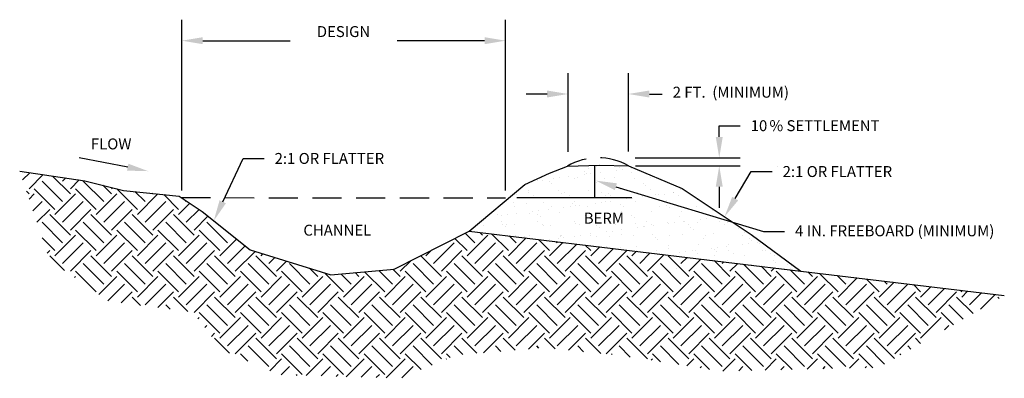
# Model space of a CAD drawing. Extents: x 0.98 to 9.42, y 3.68 to 6.75.
import ezdxf
from ezdxf.enums import TextEntityAlignment as Align

# ---------------------------------------------------------------- set-up
doc = ezdxf.new("R2010")
doc.units = 0
doc.header["$MEASUREMENT"] = 0
doc.linetypes.add('HIDDEN', pattern=[0.375, 0.25, -0.125])
doc.layers.get('0').update_dxf_attribs({"linetype": 'CONTINUOUS'})
for name, color, linetype in [('BAGS', 50, 'CONTINUOUS'), ('HATCH', 20, 'CONTINUOUS'), ('OBJECT', 50, 'CONTINUOUS'), ('TEXT', 40, 'CONTINUOUS')]:
    doc.layers.add(name, color=color, linetype=linetype)
doc.styles.add('BMPTEXT', font='verdana.TTF', dxfattribs={"height": 0.1})

# ---------------------------------------------------------------- blocks, each defined once
blk = doc.blocks.new('*X3')
at = {"color": 0}
for p, q in [((5.9277, 5.4963), (5.9277, 5.4963)), ((6.1249, 5.4898), (6.1249, 5.4898)), ((5.6895, 5.4095), (5.6895, 5.4095)), ((5.8209, 5.4502), (5.8209, 5.4502)), ((5.8253, 5.4274), (5.8253, 5.4274)), ((5.8394, 5.4333), (5.8394, 5.4333)), ((5.8548, 5.4801), (5.8548, 5.4801)), ((5.8774, 5.4342), (5.8774, 5.4342)), ((5.9587, 5.4449), (5.9587, 5.4449)), ((6.0945, 5.4628), (6.0945, 5.4628)), ((6.1465, 5.4697), (6.1465, 5.4697)), ((6.227, 5.4414), (6.227, 5.4414)), ((6.2278, 5.4804), (6.2278, 5.4804)), ((5.4203, 5.3741), (5.4203, 5.3741)), ((5.4567, 5.3985), (5.4567, 5.3985)), ((5.4641, 5.3779), (5.4641, 5.3779)), ((5.5203, 5.3625), (5.5203, 5.3625)), ((5.5388, 5.3456), (5.5388, 5.3456)), ((5.5561, 5.392), (5.5561, 5.392)), ((5.6082, 5.3988), (5.6082, 5.3988)), ((5.7342, 5.3876), (5.7342, 5.3876)), ((5.7681, 5.399), (5.7681, 5.399)), ((5.9264, 5.3536), (5.9264, 5.3536)), ((5.996, 5.3909), (5.996, 5.3909)), ((6.0796, 5.3996), (6.0796, 5.3996)), ((6.2518, 5.3897), (6.2518, 5.3897)), ((6.3265, 5.3502), (6.3265, 5.3502)), ((6.3449, 5.3333), (6.3449, 5.3333)), ((6.391, 5.4002), (6.391, 5.4002)), ((5.2381, 5.2578), (5.2381, 5.2578)), ((5.3435, 5.2853), (5.3435, 5.2853)), ((5.3435, 5.2716), (5.3435, 5.2716)), ((5.3857, 5.2448), (5.3857, 5.2448)), ((5.6053, 5.2887), (5.6053, 5.2887)), ((5.6258, 5.2659), (5.6258, 5.2659)), ((5.6549, 5.2722), (5.6549, 5.2722)), ((5.6971, 5.2453), (5.6971, 5.2453)), ((5.8611, 5.2874), (5.8611, 5.2874)), ((5.9663, 5.2728), (5.9663, 5.2728)), ((6.0085, 5.2459), (6.0085, 5.2459)), ((6.0259, 5.2624), (6.0259, 5.2624)), ((6.0443, 5.2455), (6.0443, 5.2455)), ((6.1312, 5.2972), (6.1312, 5.2972)), ((6.2777, 5.2733), (6.2777, 5.2733)), ((6.3199, 5.2465), (6.3199, 5.2465)), ((6.3929, 5.3005), (6.3929, 5.3005)), ((6.4319, 5.2536), (6.4319, 5.2536)), ((6.4559, 5.2515), (6.4559, 5.2515)), ((6.5079, 5.2583), (6.5079, 5.2583)), ((6.5892, 5.2739), (6.5892, 5.2739)), ((6.5892, 5.269), (6.5892, 5.269)), ((6.6313, 5.247), (6.6313, 5.247)), ((6.6487, 5.2993), (6.6487, 5.2993)), ((5.2146, 5.1864), (5.2146, 5.1864)), ((5.3251, 5.1781), (5.3251, 5.1781)), ((5.4704, 5.1852), (5.4704, 5.1852)), ((5.7004, 5.152), (5.7004, 5.152)), ((5.7253, 5.1747), (5.7253, 5.1747)), ((5.7405, 5.1949), (5.7405, 5.1949)), ((5.7437, 5.1578), (5.7437, 5.1578)), ((5.7817, 5.1627), (5.7817, 5.1627)), ((5.9175, 5.1806), (5.9175, 5.1806)), ((5.9696, 5.1875), (5.9696, 5.1875)), ((6.0023, 5.1982), (6.0023, 5.1982)), ((6.0509, 5.1982), (6.0509, 5.1982)), ((6.1313, 5.1658), (6.1313, 5.1658)), ((6.1867, 5.2161), (6.1867, 5.2161)), ((6.2387, 5.2229), (6.2387, 5.2229)), ((6.2581, 5.197), (6.2581, 5.197)), ((6.32, 5.2336), (6.32, 5.2336)), ((6.5282, 5.2067), (6.5282, 5.2067)), ((6.5315, 5.1624), (6.5315, 5.1624)), ((6.7899, 5.2101), (6.7899, 5.2101)), ((5.0245, 5.0903), (5.0245, 5.0903)), ((5.0797, 5.0829), (5.0797, 5.0829)), ((5.11, 5.0743), (5.11, 5.0743)), ((5.162, 5.0812), (5.162, 5.0812)), ((5.2261, 5.1475), (5.2261, 5.1475)), ((5.2433, 5.0919), (5.2433, 5.0919)), ((5.3498, 5.0926), (5.3498, 5.0926)), ((5.3792, 5.1097), (5.3792, 5.1097)), ((5.4247, 5.0869), (5.4247, 5.0869)), ((5.4312, 5.1166), (5.4312, 5.1166)), ((5.4431, 5.07), (5.4431, 5.07)), ((5.5125, 5.1273), (5.5125, 5.1273)), ((5.5375, 5.1481), (5.5375, 5.1481)), ((5.6116, 5.096), (5.6116, 5.096)), ((5.6483, 5.1452), (5.6483, 5.1452)), ((5.8307, 5.078), (5.8307, 5.078)), ((5.8489, 5.1486), (5.8489, 5.1486)), ((5.8674, 5.0948), (5.8674, 5.0948)), ((6.1375, 5.1045), (6.1375, 5.1045)), ((6.1603, 5.1492), (6.1603, 5.1492)), ((6.2309, 5.0746), (6.2309, 5.0746)), ((6.3992, 5.1078), (6.3992, 5.1078)), ((6.4717, 5.1497), (6.4717, 5.1497)), ((6.5499, 5.1455), (6.5499, 5.1455)), ((6.655, 5.1066), (6.655, 5.1066)), ((6.7831, 5.1503), (6.7831, 5.1503)), ((6.9251, 5.1163), (6.9251, 5.1163)), ((4.9591, 4.9904), (4.9591, 4.9904)), ((4.9742, 5.0564), (4.9742, 5.0564)), ((5.1129, 5.0207), (5.1129, 5.0207)), ((5.1241, 4.9991), (5.1241, 4.9991)), ((5.155, 4.9938), (5.155, 4.9938)), ((5.2209, 4.9937), (5.2209, 4.9937)), ((5.4243, 5.0212), (5.4243, 5.0212)), ((5.4664, 4.9944), (5.4664, 4.9944)), ((5.4767, 4.9925), (5.4767, 4.9925)), ((5.5301, 4.9903), (5.5301, 4.9903)), ((5.7357, 5.0218), (5.7357, 5.0218)), ((5.7468, 5.0022), (5.7468, 5.0022)), ((5.7779, 4.9949), (5.7779, 4.9949)), ((5.9302, 4.9868), (5.9302, 4.9868)), ((6.0086, 5.0056), (6.0086, 5.0056)), ((6.0471, 5.0224), (6.0471, 5.0224)), ((6.0893, 4.9955), (6.0893, 4.9955)), ((6.2493, 5.0577), (6.2493, 5.0577)), ((6.2644, 5.0043), (6.2644, 5.0043)), ((6.3585, 5.0229), (6.3585, 5.0229)), ((6.4007, 4.9961), (6.4007, 4.9961)), ((6.4122, 4.9868), (6.4122, 4.9868)), ((6.5345, 5.0141), (6.5345, 5.0141)), ((6.5481, 5.0047), (6.5481, 5.0047)), ((6.6001, 5.0116), (6.6001, 5.0116)), ((6.6369, 5.0658), (6.6369, 5.0658)), ((6.6699, 5.0235), (6.6699, 5.0235)), ((6.6814, 5.0223), (6.6814, 5.0223)), ((6.7121, 4.9966), (6.7121, 4.9966)), ((6.7962, 5.0174), (6.7962, 5.0174)), ((6.8173, 5.0401), (6.8173, 5.0401)), ((6.8693, 5.047), (6.8693, 5.047)), ((6.9506, 5.0577), (6.9506, 5.0577)), ((6.9813, 5.024), (6.9813, 5.024)), ((7.0235, 4.9972), (7.0235, 4.9972)), ((7.052, 5.0162), (7.052, 5.0162)), ((5.1425, 4.9822), (5.1425, 4.9822)), ((5.2295, 4.9025), (5.2295, 4.9025)), ((5.3561, 4.9), (5.3561, 4.9)), ((5.6179, 4.9033), (5.6179, 4.9033)), ((5.6296, 4.8991), (5.6296, 4.8991)), ((5.7405, 4.8984), (5.7405, 4.8984)), ((5.7926, 4.9053), (5.7926, 4.9053)), ((5.8737, 4.9021), (5.8737, 4.9021)), ((5.8739, 4.916), (5.8739, 4.916)), ((5.9297, 4.8982), (5.9297, 4.8982)), ((5.9487, 4.97), (5.9487, 4.97)), ((6.0097, 4.9338), (6.0097, 4.9338)), ((6.0618, 4.9407), (6.0618, 4.9407)), ((6.1431, 4.9514), (6.1431, 4.9514)), ((6.1438, 4.9118), (6.1438, 4.9118)), ((6.2411, 4.8988), (6.2411, 4.8988)), ((6.2789, 4.9693), (6.2789, 4.9693)), ((6.3309, 4.9761), (6.3309, 4.9761)), ((6.3363, 4.978), (6.3363, 4.978)), ((6.4055, 4.9151), (6.4055, 4.9151)), ((6.5525, 4.8993), (6.5525, 4.8993)), ((6.6613, 4.9139), (6.6613, 4.9139)), ((6.7364, 4.9746), (6.7364, 4.9746)), ((6.7549, 4.9577), (6.7549, 4.9577)), ((6.8639, 4.8999), (6.8639, 4.8999)), ((6.9314, 4.9236), (6.9314, 4.9236)), ((7.1425, 4.9657), (7.1425, 4.9657)), ((7.1753, 4.9005), (7.1753, 4.9005)), ((7.1932, 4.927), (7.1932, 4.927)), ((5.3068, 4.8971), (5.3068, 4.8971)), ((5.5234, 4.8698), (5.5234, 4.8698)), ((5.6047, 4.8805), (5.6047, 4.8805)), ((5.6182, 4.8976), (5.6182, 4.8976)), ((5.6481, 4.8822), (5.6481, 4.8822)), ((6.0357, 4.8902), (6.0357, 4.8902)), ((6.4358, 4.8868), (6.4358, 4.8868)), ((6.4543, 4.8699), (6.4543, 4.8699)), ((6.5408, 4.8214), (6.5408, 4.8214)), ((6.8025, 4.8247), (6.8025, 4.8247)), ((6.8419, 4.878), (6.8419, 4.878)), ((7.0583, 4.8235), (7.0583, 4.8235)), ((7.1786, 4.8288), (7.1786, 4.8288)), ((7.2307, 4.8357), (7.2307, 4.8357)), ((7.242, 4.8745), (7.242, 4.8745)), ((7.2604, 4.8576), (7.2604, 4.8576)), ((7.312, 4.8464), (7.312, 4.8464)), ((7.3284, 4.8332), (7.3284, 4.8332)), ((6.0149, 4.8129), (6.0149, 4.8129)), ((6.1352, 4.799), (6.1352, 4.799)), ((6.1536, 4.7821), (6.1536, 4.7821)), ((6.2707, 4.8117), (6.2707, 4.8117)), ((6.4393, 4.7725), (6.4393, 4.7725)), ((6.4814, 4.7456), (6.4814, 4.7456)), ((6.5044, 4.7401), (6.5044, 4.7401)), ((6.5413, 4.7902), (6.5413, 4.7902)), ((6.6403, 4.7579), (6.6403, 4.7579)), ((6.6923, 4.7648), (6.6923, 4.7648)), ((6.7507, 4.7731), (6.7507, 4.7731)), ((6.7736, 4.7755), (6.7736, 4.7755)), ((6.7929, 4.7462), (6.7929, 4.7462)), ((6.9095, 4.7934), (6.9095, 4.7934)), ((6.9377, 4.731), (6.9377, 4.731)), ((6.9414, 4.7867), (6.9414, 4.7867)), ((6.9598, 4.7699), (6.9598, 4.7699)), ((6.9615, 4.8002), (6.9615, 4.8002)), ((7.0428, 4.8109), (7.0428, 4.8109)), ((7.0621, 4.7736), (7.0621, 4.7736)), ((7.1043, 4.7468), (7.1043, 4.7468)), ((7.1995, 4.7343), (7.1995, 4.7343)), ((7.3474, 4.7779), (7.3474, 4.7779)), ((7.3735, 4.7742), (7.3735, 4.7742)), ((7.4157, 4.7473), (7.4157, 4.7473)), ((7.4553, 4.7331), (7.4553, 4.7331)), ((6.6676, 4.7212), (6.6676, 4.7212)), ((7.0468, 4.6901), (7.0468, 4.6901)), ((7.2561, 4.6501), (7.2561, 4.6501)), ((7.447, 4.6867), (7.447, 4.6867)), ((7.4654, 4.6698), (7.4654, 4.6698)), ((7.5675, 4.6506), (7.5675, 4.6506)), ((7.3347, 4.6405), (7.3347, 4.6405)), ((7.54, 4.6175), (7.54, 4.6175)), ((7.5921, 4.6243), (7.5921, 4.6243)), ((7.5965, 4.6439), (7.5965, 4.6439))]:
    blk.add_line(p, q, dxfattribs=at)

msp = doc.modelspace()

# ---------------------------------------------------------------- hatches: boundary and pattern name
at = {"layer": 'HATCH'}
h = msp.add_hatch(dxfattribs=at)
h.set_pattern_fill('EARTH', color=256, angle=45, style=0)
h.paths.add_polyline_path([(9.4249, 4.3875), (7.6798, 4.5978), (4.8351, 4.9406), (4.1914, 4.6152), (3.6479, 4.5658), (2.9562, 4.7797), (2.5445, 5.1088), (2.3468, 5.2404), (1.8692, 5.2898), (1.5399, 5.372), (0.9799, 5.4543), (1.2367, 4.6917), (1.7434, 4.3386), (2.465, 4.2466), (2.7106, 3.9242), (3.2019, 3.7094), (4.2459, 3.6787), (4.7219, 3.8782), (5.4742, 3.9396), (6.1036, 3.8782), (6.9941, 3.7401), (8.3452, 3.7707)])

# ---------------------------------------------------------------- linework, layer by layer
at = {"layer": 'BAGS'}
for points in [[(7.4825, 5.497), (7.4825, 5.497, 0.066814)], [(6.6125, 4.6242), (6.6125, 4.6242, 0.051099)]]:
    msp.add_lwpolyline(points, format="xyb", dxfattribs=at)
at = {"layer": 'OBJECT'}
for points in [[(4.8351, 4.9406), (5.3113, 5.3391), (5.5254, 5.4378), (5.6773, 5.4982), (5.9535, 5.5064), (6.2003, 5.5009), (6.6617, 5.3062), (7.2546, 4.9113), (7.6798, 4.5978)], [(5.3113, 5.3391), (5.5254, 5.4378), (5.6773, 5.4982), (5.9535, 5.5064), (6.2003, 5.5009), (6.6617, 5.3062), (7.2546, 4.9113), (7.6798, 4.5978)], [(0.9799, 5.4543), (1.5399, 5.372), (1.8692, 5.2898), (2.3468, 5.2404), (2.5445, 5.1088), (2.9562, 4.7797), (3.6479, 4.5658), (4.1914, 4.6152), (4.8351, 4.9406)], [(4.8351, 4.9406), (7.6798, 4.5978)], [(7.6798, 4.5978), (9.4249, 4.3875)]]:
    msp.add_lwpolyline(points, dxfattribs=at)
at = {"layer": 'TEXT'}
for p, q in [((2.3696, 5.2877), (2.3696, 6.7531)), ((5.1466, 5.2877), (5.1466, 6.7531)), ((2.5496, 6.5731), (3.2998, 6.5731)), ((4.9666, 6.5731), (4.2164, 6.5731)), ((5.6828, 5.6203), (5.6828, 6.296)), ((6.2006, 5.623), (6.2006, 6.296)), ((5.5028, 6.116), (5.3228, 6.116)), ((6.3806, 6.116), (6.4907, 6.116)), ((6.9799, 5.8445), (7.1599, 5.8445)), ((6.9799, 5.7485), (6.9799, 5.8445)), ((5.9103, 5.5051), (5.9103, 5.2275)), ((6.2601, 5.5685), (7.1599, 5.5685)), ((6.2628, 5.5009), (7.1599, 5.5009)), ((6.9799, 5.3209), (6.9799, 5.1409)), ((5.2438, 5.2275), (6.2301, 5.2275))]:
    msp.add_line(p, q, dxfattribs=at)
at = {"layer": 'TEXT', "linetype": 'HIDDEN'}
msp.add_line((2.3658, 5.2277), (5.1466, 5.2252), dxfattribs=at)
at = {"layer": 'TEXT', "linetype": 'Continuous'}
for points in [[(1.9066, 5.4886, 0), (1.4904, 5.5695, 0)], [(2.7212, 5.1917, 0), (2.8964, 5.5636, 0)], [(2.8964, 5.5636, 0), (3.0764, 5.5636, 0)], [(7.1167, 5.2191, 0), (7.2536, 5.4513, 0)], [(7.2536, 5.4513, 0), (7.4336, 5.4513, 0)], [(6.0934, 5.3214, 0), (7.3603, 4.9364, 0)], [(7.3603, 4.9364, 0), (7.5403, 4.9364, 0)]]:
    msp.add_polyline3d(points, dxfattribs=at)
at = {"layer": 'TEXT', "linetype": 'HIDDEN'}
msp.add_arc((5.9412, 5.0389), 0.5297, 60.71694, 119.87623, dxfattribs=at)
at = {"layer": 'TEXT'}
for points in [[(2.5496, 6.6031), (2.5496, 6.5431), (2.3696, 6.5731)], [(4.9666, 6.6031), (4.9666, 6.5431), (5.1466, 6.5731)], [(5.5028, 6.146), (5.5028, 6.086), (5.6828, 6.116)], [(6.3806, 6.146), (6.3806, 6.086), (6.2006, 6.116)], [(6.9499, 5.7485), (7.0099, 5.7485), (6.9799, 5.5685)], [(6.9499, 5.3209), (7.0099, 5.3209), (6.9799, 5.5009)]]:
    msp.add_solid(points, dxfattribs=at)
at = {"layer": 'TEXT', "linetype": 'Continuous', "extrusion": (0, 0, -1)}
for points in [[(-1.9124, 5.5181), (-2.0833, 5.4543), (-1.9009, 5.4592)], [(-6.0847, 5.2927), (-5.9212, 5.3737), (-6.1022, 5.3501)], [(-2.7483, 5.1789), (-2.6444, 5.0289), (-2.694, 5.2045)], [(-7.1425, 5.2039), (-7.0253, 5.0641), (-7.0908, 5.2344)]]:
    msp.add_solid(points, dxfattribs=at)

# ---------------------------------------------------------------- block references
at = {"layer": 'HATCH'}
msp.add_blockref('*X3', (0, 0), dxfattribs=at)

# ---------------------------------------------------------------- texts
at = {"layer": 'TEXT', "style": 'BMPTEXT'}
for s, p in [('DESIGN', (3.5282, 6.6044)), ('2 FT.  (MINIMUM)', (6.5807, 6.0847)), ('10', (7.2499, 5.7976)), ('% SETTLEMENT', (7.4106, 5.7976))]:
    msp.add_text(s, height=0.09375, dxfattribs=at).set_placement(p)
for s, p in [('FLOW', (1.7646, 5.676)), ('BERM', (5.9905, 5.0394)), ('CHANNEL', (3.7042, 4.9364))]:
    msp.add_text(s, height=0.09375, dxfattribs=at).set_placement(p, align=Align.MIDDLE)
at = {"layer": 'TEXT', "linetype": 'Continuous', "style": 'BMPTEXT'}
for s, p in [('2:1 OR FLATTER', (3.1664, 5.5167)), ('2:1 OR FLATTER', (7.5236, 5.4044)), ('4 IN. FREEBOARD (MINIMUM)', (7.6303, 4.8962))]:
    msp.add_text(s, height=0.0938, dxfattribs=at).set_placement(p)

doc.saveas('drawing.dxf')
